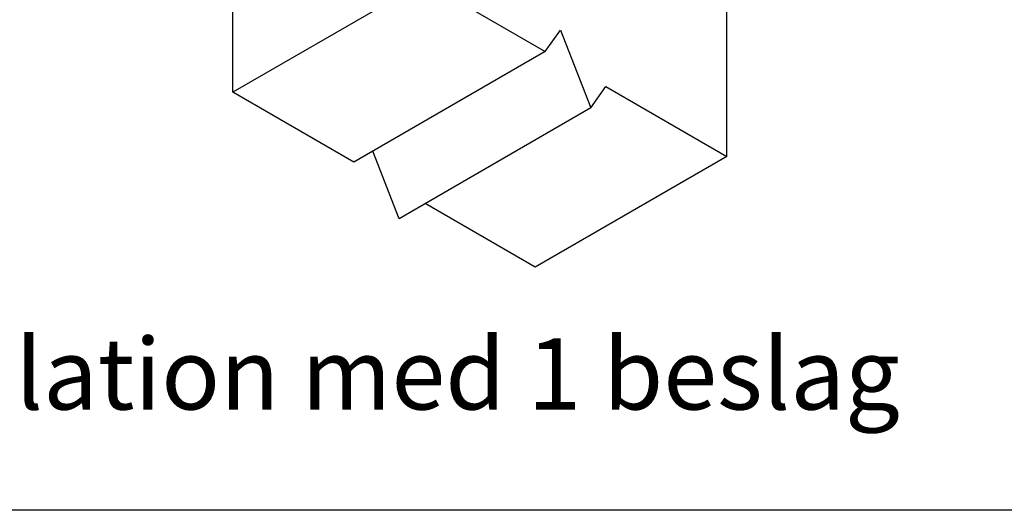
# Model space of a CAD drawing. Units: millimetres. Extents: x 10 to 410, y 10 to 584.
# Drawn here: x 99 to 237, y 144 to 213 of the extents above; entities that cross this region are included whole.
import ezdxf

# ---------------------------------------------------------------- set-up
doc = ezdxf.new("R2010")
doc.units = ezdxf.units.MM
doc.header["$LTSCALE"] = 2
doc.layers.add('Dimension (ISO)', color=1, linetype='Continuous', lineweight=20, true_color=0xff0000)
doc.layers.add('Sketch Geometry (ISO)', color=7, linetype='Continuous', lineweight=25)
doc.layers.add('Visible (ISO)', color=7, linetype='Continuous', lineweight=25)
doc.styles.add('SST Default Text (Arial 2.00mm)', font='txt.shx')

msp = doc.modelspace()

# ---------------------------------------------------------------- linework, layer by layer
at = {"layer": 'Sketch Geometry (ISO)'}
msp.add_line((409.9, 144.1), (10.12, 144.1), dxfattribs=at)
at = {"layer": 'Visible (ISO)'}
for p, q in [((128.62, 202.71), (128.62, 333.35)), ((197.92, 193.73), (197.92, 251.7)), ((155.49, 218.22), (128.62, 202.71)), ((155.49, 218.22), (172.46, 208.42)), ((172.46, 208.42), (174.58, 211.44)), ((174.58, 211.44), (178.83, 200.51)), ((172.46, 208.42), (145.59, 192.91)), ((178.83, 200.51), (180.95, 203.52)), ((180.95, 203.52), (197.92, 193.73)), ((145.59, 192.91), (128.62, 202.71)), ((178.83, 200.51), (151.96, 184.99)), ((151.96, 184.99), (148.28, 194.46)), ((197.92, 193.73), (171.05, 178.21)), ((171.05, 178.21), (155.63, 187.11))]:
    msp.add_line(p, q, dxfattribs=at)

# ---------------------------------------------------------------- texts
at = {"layer": 'Dimension (ISO)', "color": 7, "insert": (142.47, 163.23), "char_height": 10, "width": 218.1064, "attachment_point": 5, "style": 'SST Default Text (Arial 2.00mm)'}
msp.add_mtext('\\A1;\\fArial Narrow|b0|i0;{\\H10.0000;Installation med 1 beslag}', dxfattribs=at)

doc.saveas('drawing.dxf')
